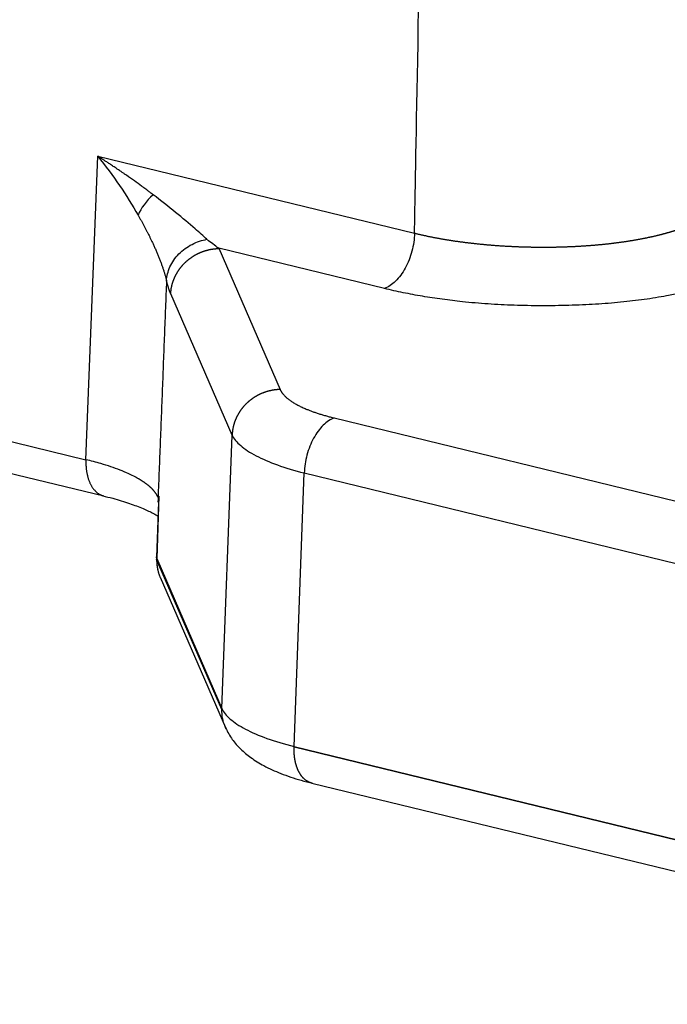
# Model space of a CAD drawing. Units: millimetres. Extents: x 3451 to 4193, y 481 to 1006.
# Drawn here: x 3589 to 3602, y 508 to 529 of the extents above; entities that cross this region are included whole.
import ezdxf

# ---------------------------------------------------------------- set-up
doc = ezdxf.new("R2010")
doc.units = ezdxf.units.MM
doc.header["$LTSCALE"] = 65.395
doc.layers.get('0').update_dxf_attribs({"linetype": 'CONTINUOUS', "lineweight": 30})

msp = doc.modelspace()

# ---------------------------------------------------------------- linework, layer by layer
at = {"color": 7, "linetype": 'Continuous'}
for p, q in [((3532.822, 533.578), (3590.227, 519.619)), ((3533.198, 532.814), (3590.603, 518.855)), ((3590.227, 519.619), (3590.475, 526.007)), ((3590.475, 526.007), (3597.142, 524.386)), ((3596.511, 523.221), (3593.022, 524.07)), ((3593.023, 524.07), (3594.315, 521.096)), ((3593.304, 520.138), (3592.012, 523.111)), ((3595.453, 520.497), (3614.479, 515.871)), ((3593.089, 514.382), (3593.304, 520.138)), ((3594.607, 513.583), (3594.822, 519.339)), ((3594.822, 519.339), (3613.848, 514.713)), ((3591.752, 518.725), (3591.711, 517.568)), ((3591.764, 518.852), (3591.717, 517.538)), ((3593.088, 514.365), (3591.716, 517.522)), ((3591.717, 517.538), (3593.089, 514.382)), ((3591.788, 517.148), (3593.163, 513.985)), ((3613.749, 508.912), (3594.606, 513.567)), ((3594.607, 513.583), (3613.749, 508.928)), ((3594.982, 512.813), (3614.125, 508.158))]:
    msp.add_line(p, q, dxfattribs=at)
msp.add_ellipse((3592.159, 524.898), major_axis=(-0.828, -0.56), ratio=0.556237, start_param=4.977416, end_param=5.581119, dxfattribs=at)
for points, degree, knots in [([(3597.142, 524.386), (3597.161, 525.414), (3597.254, 530.508), (3597.477, 542.665), (3597.617, 550.297), (3597.694, 554.501), (3597.735, 556.701), (3597.755, 557.825), (3597.766, 558.393), (3597.771, 558.678), (3597.774, 558.821), (3597.775, 558.883), (3597.775, 558.924), (3597.776, 558.942), (3597.881, 564.676), (3597.999, 571.121), (3598.069, 574.926), (3598.087, 575.899), (3598.091, 576.154), (3598.093, 576.223), (3598.093, 576.243), (3598.093, 576.25), (3598.093, 576.252), (3598.093, 576.253), (3598.093, 576.254), (3598.093, 576.254), (3598.093, 576.254), (3598.093, 576.254), (3598.093, 576.254), (3598.093, 576.253), (3598.116, 577.515), (3598.144, 579.001), (3598.163, 580.025), (3598.169, 580.36), (3598.171, 580.483), (3598.172, 580.533), (3598.173, 580.556), (3598.173, 580.566), (3598.173, 580.571), (3598.173, 580.574), (3598.173, 580.575), (3598.173, 580.575), (3598.173, 580.574), (3598.175, 580.688), (3598.178, 580.839), (3598.179, 580.987), (3598.179, 581.055), (3598.179, 581.087), (3598.179, 581.1), (3598.179, 581.109), (3598.179, 581.112), (3598.178, 581.3), (3598.174, 581.483), (3598.157, 581.841), (3598.139, 582.113), (3598.107, 582.435), (3598.092, 582.574), (3598.081, 582.667), (3598.075, 582.715), (3598.023, 583.117), (3597.933, 583.659), (3597.79, 584.3), (3597.708, 584.623), (3597.665, 584.785), (3597.643, 584.867), (3597.634, 584.901), (3597.627, 584.925), (3597.624, 584.937), (3597.434, 585.618), (3597.084, 586.64), (3596.553, 587.86), (3596.256, 588.477), (3596.1, 588.787), (3596.021, 588.943), (3595.98, 589.021), (3595.963, 589.054), (3595.951, 589.076), (3595.945, 589.089), (3595.774, 589.415), (3595.511, 589.893), (3595.181, 590.456), (3595.01, 590.739), (3594.935, 590.86), (3594.885, 590.941), (3594.859, 590.983), (3594.446, 591.644), (3594.04, 592.253), (3593.614, 592.848)], 3, [0, 0, 0, 0, 0.25, 0.375, 0.4375, 0.46875, 0.484375, 0.492187, 0.496094, 0.498047, 0.499023, 0.499512, 0.499512, 0.5, 0.5, 0.625, 0.6875, 0.71875, 0.734375, 0.742187, 0.746094, 0.748047, 0.749023, 0.749512, 0.749756, 0.749878, 0.749939, 0.749969, 0.749969, 0.75, 0.75, 0.78125, 0.796875, 0.804687, 0.808594, 0.810547, 0.811523, 0.812012, 0.812256, 0.812378, 0.812439, 0.812439, 0.8125, 0.8125, 0.816406, 0.818359, 0.819336, 0.819824, 0.820068, 0.820068, 0.820312, 0.820312, 0.828125, 0.828125, 0.835937, 0.839844, 0.841797, 0.841797, 0.84375, 0.84375, 0.859375, 0.867187, 0.871094, 0.873047, 0.874023, 0.874512, 0.874512, 0.875, 0.875, 0.90625, 0.921875, 0.929687, 0.933594, 0.935547, 0.936523, 0.937012, 0.937012, 0.9375, 0.9375, 0.953125, 0.960937, 0.964844, 0.966797, 0.966797, 0.96875, 0.96875, 1, 1, 1, 1]), ([(3591.641, 525.195), (3591.64, 525.196), (3591.639, 525.197), (3591.637, 525.199), (3591.634, 525.201), (3591.632, 525.203), (3591.63, 525.204), (3591.628, 525.205), (3591.627, 525.206), (3591.624, 525.208), (3591.62, 525.212), (3591.612, 525.218), (3591.601, 525.226), (3591.582, 525.24), (3591.558, 525.258), (3591.524, 525.283), (3591.486, 525.312), (3591.442, 525.344), (3591.364, 525.402), (3591.244, 525.489), (3591.12, 525.576), (3591.03, 525.639), (3590.98, 525.673), (3590.933, 525.705), (3590.888, 525.736), (3590.845, 525.765), (3590.805, 525.792), (3590.766, 525.817), (3590.73, 525.842), (3590.696, 525.864), (3590.665, 525.885), (3590.636, 525.904), (3590.609, 525.921), (3590.585, 525.937), (3590.563, 525.951), (3590.543, 525.964), (3590.526, 525.975), (3590.512, 525.984), (3590.5, 525.992), (3590.49, 525.998), (3590.483, 526.003), (3590.478, 526.006), (3590.476, 526.007), (3590.475, 526.007)], 3, [0, 0, 0, 0, 0.00231, 0.004513, 0.006613, 0.008611, 0.010509, 0.01231, 0.013102, 0.01545, 0.019355, 0.024816, 0.037528, 0.050472, 0.07698, 0.104356, 0.142134, 0.181495, 0.222441, 0.354307, 0.500011, 0.543706, 0.585415, 0.625134, 0.662861, 0.698592, 0.732326, 0.764062, 0.793797, 0.821531, 0.847265, 0.870997, 0.892728, 0.912457, 0.930185, 0.945912, 0.959639, 0.971365, 0.981091, 0.988817, 0.994543, 0.998271, 1, 1, 1, 1]), ([(3592.775, 524.257), (3592.699, 524.325), (3592.384, 524.605), (3591.972, 524.945), (3591.641, 525.195)], 3, [0, 0, 0, 0, 0.267359, 1, 1, 1, 1]), ([(3591.325, 524.767), (3591.331, 524.758), (3591.341, 524.739), (3591.357, 524.712), (3591.372, 524.684), (3591.388, 524.656), (3591.403, 524.629), (3591.418, 524.601), (3591.433, 524.574), (3591.447, 524.547), (3591.462, 524.519), (3591.476, 524.492), (3591.49, 524.465), (3591.504, 524.438), (3591.518, 524.411), (3591.536, 524.377), (3591.557, 524.335), (3591.583, 524.282), (3591.611, 524.223), (3591.641, 524.159), (3591.673, 524.089), (3591.699, 524.029), (3591.72, 523.981), (3591.735, 523.945), (3591.749, 523.91), (3591.763, 523.875), (3591.777, 523.84), (3591.79, 523.806), (3591.803, 523.773), (3591.815, 523.74), (3591.827, 523.707), (3591.838, 523.675), (3591.849, 523.643), (3591.859, 523.612), (3591.869, 523.582), (3591.878, 523.552), (3591.887, 523.523), (3591.895, 523.495), (3591.903, 523.467), (3591.91, 523.439), (3591.917, 523.413), (3591.921, 523.396), (3591.923, 523.387)], 3, [0, 0, 0, 0, 0.017863, 0.035727, 0.053592, 0.071457, 0.089321, 0.107185, 0.125048, 0.142909, 0.160768, 0.178625, 0.196479, 0.214329, 0.232177, 0.250021, 0.281637, 0.317281, 0.356947, 0.400629, 0.448325, 0.500037, 0.525596, 0.551085, 0.576507, 0.601865, 0.627161, 0.6524, 0.677585, 0.702722, 0.727813, 0.752865, 0.777872, 0.802829, 0.827729, 0.852567, 0.877337, 0.902033, 0.926651, 0.951187, 0.975638, 1, 1, 1, 1]), ([(3597.142, 524.386), (3597.15, 524.384), (3597.167, 524.38), (3597.192, 524.374), (3597.217, 524.368), (3597.242, 524.362), (3597.267, 524.356), (3597.293, 524.351), (3597.318, 524.345), (3597.344, 524.339), (3597.37, 524.334), (3597.397, 524.328), (3597.423, 524.322), (3597.45, 524.317), (3597.476, 524.312), (3597.503, 524.306), (3597.53, 524.301), (3597.558, 524.296), (3597.585, 524.29), (3597.613, 524.285), (3597.64, 524.28), (3597.668, 524.275), (3597.696, 524.27), (3597.725, 524.265), (3597.753, 524.26), (3597.782, 524.255), (3597.81, 524.251), (3597.839, 524.246), (3597.868, 524.241), (3597.897, 524.237), (3597.926, 524.232), (3597.956, 524.228), (3597.985, 524.223), (3598.015, 524.219), (3598.045, 524.215), (3598.075, 524.211), (3598.105, 524.207), (3598.135, 524.203), (3598.165, 524.199), (3598.195, 524.195), (3598.226, 524.191), (3598.256, 524.187), (3598.287, 524.183), (3598.318, 524.18), (3598.349, 524.176), (3598.379, 524.173), (3598.411, 524.169), (3598.442, 524.166), (3598.473, 524.163), (3598.504, 524.159), (3598.536, 524.156), (3598.567, 524.153), (3598.599, 524.15), (3598.63, 524.147), (3598.662, 524.144), (3598.694, 524.142), (3598.726, 524.139), (3598.757, 524.136), (3598.789, 524.134), (3598.821, 524.131), (3598.853, 524.129), (3598.885, 524.127), (3598.918, 524.124), (3598.95, 524.122), (3598.982, 524.12), (3599.014, 524.118), (3599.046, 524.116), (3599.079, 524.114), (3599.111, 524.113), (3599.143, 524.111), (3599.176, 524.109), (3599.208, 524.108), (3599.24, 524.106), (3599.273, 524.105), (3599.305, 524.103), (3599.337, 524.102), (3599.37, 524.101), (3599.402, 524.1), (3599.435, 524.099), (3599.467, 524.098), (3599.499, 524.097), (3599.532, 524.096), (3599.564, 524.096), (3599.596, 524.095), (3599.628, 524.094), (3599.661, 524.094), (3599.693, 524.093), (3599.725, 524.093), (3599.757, 524.093), (3599.789, 524.093), (3599.821, 524.092), (3599.853, 524.092), (3599.885, 524.092), (3599.917, 524.093), (3599.948, 524.093), (3599.98, 524.093), (3600.012, 524.093), (3600.043, 524.094), (3600.075, 524.094), (3600.106, 524.095), (3600.138, 524.095), (3600.169, 524.096), (3600.2, 524.097), (3600.231, 524.098), (3600.263, 524.099), (3600.293, 524.1), (3600.324, 524.101), (3600.355, 524.102), (3600.386, 524.103), (3600.416, 524.104), (3600.447, 524.106), (3600.477, 524.107), (3600.508, 524.108), (3600.538, 524.11), (3600.568, 524.112), (3600.598, 524.113), (3600.627, 524.115), (3600.657, 524.117), (3600.687, 524.119), (3600.716, 524.121), (3600.746, 524.122), (3600.775, 524.125), (3600.804, 524.127), (3600.833, 524.129), (3600.862, 524.131), (3600.89, 524.133), (3600.919, 524.136), (3600.947, 524.138), (3600.976, 524.141), (3601.004, 524.143), (3601.032, 524.146), (3601.06, 524.148), (3601.087, 524.151), (3601.115, 524.154), (3601.142, 524.157), (3601.17, 524.159), (3601.197, 524.162), (3601.224, 524.165), (3601.251, 524.168), (3601.278, 524.172), (3601.305, 524.175), (3601.332, 524.178), (3601.359, 524.181), (3601.386, 524.185), (3601.413, 524.188), (3601.439, 524.192), (3601.466, 524.195), (3601.492, 524.199), (3601.519, 524.203), (3601.545, 524.206), (3601.572, 524.21), (3601.598, 524.214), (3601.624, 524.218), (3601.65, 524.222), (3601.676, 524.226), (3601.702, 524.231), (3601.728, 524.235), (3601.754, 524.239), (3601.779, 524.243), (3601.805, 524.248), (3601.83, 524.252), (3601.855, 524.257), (3601.881, 524.262), (3601.906, 524.266), (3601.931, 524.271), (3601.956, 524.276), (3601.98, 524.281), (3602.005, 524.286), (3602.029, 524.291), (3602.054, 524.296), (3602.078, 524.301), (3602.102, 524.306), (3602.126, 524.311), (3602.15, 524.317), (3602.174, 524.322), (3602.197, 524.327), (3602.221, 524.333), (3602.244, 524.338), (3602.267, 524.344), (3602.29, 524.35), (3602.313, 524.355), (3602.335, 524.361), (3602.358, 524.367), (3602.38, 524.373), (3602.402, 524.379), (3602.424, 524.385), (3602.446, 524.391), (3602.468, 524.397), (3602.489, 524.403), (3602.511, 524.409), (3602.532, 524.416), (3602.553, 524.422), (3602.574, 524.428), (3602.594, 524.435), (3602.615, 524.441), (3602.635, 524.448), (3602.655, 524.454), (3602.675, 524.461), (3602.695, 524.468), (3602.714, 524.474), (3602.734, 524.481), (3602.746, 524.486), (3602.753, 524.488)], 3, [0, 0, 0, 0, 0.004939, 0.009887, 0.014843, 0.019808, 0.024781, 0.029762, 0.034751, 0.039748, 0.044752, 0.049765, 0.054784, 0.059811, 0.064845, 0.069886, 0.074934, 0.079989, 0.08505, 0.090117, 0.095191, 0.100271, 0.105357, 0.110449, 0.115546, 0.120649, 0.125758, 0.130871, 0.13599, 0.141113, 0.146241, 0.151374, 0.156511, 0.161652, 0.166798, 0.171947, 0.1771, 0.182257, 0.187417, 0.19258, 0.197746, 0.202915, 0.208087, 0.213262, 0.218439, 0.223618, 0.228799, 0.233982, 0.239167, 0.244353, 0.249541, 0.25473, 0.25992, 0.265111, 0.270302, 0.275494, 0.280687, 0.285879, 0.291072, 0.296264, 0.301456, 0.306647, 0.311838, 0.317028, 0.322216, 0.327404, 0.33259, 0.337774, 0.342957, 0.348138, 0.353317, 0.358493, 0.363667, 0.368839, 0.374007, 0.379173, 0.384336, 0.389495, 0.394651, 0.399804, 0.404952, 0.410097, 0.415237, 0.420374, 0.425505, 0.430633, 0.435755, 0.440873, 0.445985, 0.451093, 0.456195, 0.461291, 0.466382, 0.471466, 0.476545, 0.481618, 0.486684, 0.491744, 0.496798, 0.501844, 0.506884, 0.511917, 0.516942, 0.52196, 0.526971, 0.531974, 0.53697, 0.541957, 0.546937, 0.551908, 0.556871, 0.561826, 0.566772, 0.571709, 0.576638, 0.581558, 0.586468, 0.59137, 0.596262, 0.601145, 0.606019, 0.610882, 0.615736, 0.620581, 0.625415, 0.630239, 0.635053, 0.639857, 0.64465, 0.649433, 0.654205, 0.658966, 0.663717, 0.668457, 0.673186, 0.677904, 0.682621, 0.687346, 0.692079, 0.696819, 0.701567, 0.706322, 0.711084, 0.715853, 0.720629, 0.725412, 0.730202, 0.734998, 0.739801, 0.74461, 0.749425, 0.754246, 0.759073, 0.763906, 0.768745, 0.773589, 0.778439, 0.783294, 0.788154, 0.793019, 0.797889, 0.802763, 0.807643, 0.812526, 0.817414, 0.822307, 0.827203, 0.832103, 0.837007, 0.841915, 0.846826, 0.851741, 0.856658, 0.861579, 0.866503, 0.871429, 0.876358, 0.88129, 0.886224, 0.89116, 0.896098, 0.901038, 0.905979, 0.910922, 0.915867, 0.920813, 0.92576, 0.930708, 0.935657, 0.940607, 0.945557, 0.950507, 0.955458, 0.960409, 0.965359, 0.97031, 0.97526, 0.98021, 0.985159, 0.990107, 0.995054, 1, 1, 1, 1]), ([(3591.923, 523.387), (3591.926, 523.434), (3591.933, 523.482), (3591.957, 523.579), (3591.974, 523.628), (3592.018, 523.725), (3592.045, 523.772), (3592.108, 523.864), (3592.144, 523.908), (3592.224, 523.989), (3592.268, 524.027), (3592.361, 524.095), (3592.411, 524.125), (3592.513, 524.177), (3592.565, 524.199), (3592.67, 524.234), (3592.723, 524.247), (3592.775, 524.257)], 3, [0, 0, 0, 0, 0.125, 0.125, 0.25, 0.25, 0.375, 0.375, 0.5, 0.5, 0.625, 0.625, 0.75, 0.75, 0.875, 0.875, 1, 1, 1, 1]), ([(3597.143, 524.386), (3597.141, 524.324), (3597.135, 524.26), (3597.116, 524.133), (3597.103, 524.069), (3597.069, 523.944), (3597.049, 523.882), (3597.002, 523.763), (3596.975, 523.706), (3596.917, 523.599), (3596.885, 523.548), (3596.817, 523.456), (3596.781, 523.414), (3596.707, 523.341), (3596.668, 523.309), (3596.59, 523.257), (3596.55, 523.237), (3596.511, 523.222)], 3, [0, 0, 0, 0, 0.125, 0.125, 0.25, 0.25, 0.375, 0.375, 0.5, 0.5, 0.625, 0.625, 0.75, 0.75, 0.875, 0.875, 1, 1, 1, 1]), ([(3592.011, 523.111), (3592.012, 523.117), (3592.012, 523.127), (3592.013, 523.143), (3592.015, 523.159), (3592.017, 523.175), (3592.019, 523.19), (3592.021, 523.206), (3592.023, 523.221), (3592.026, 523.237), (3592.029, 523.252), (3592.032, 523.267), (3592.036, 523.282), (3592.039, 523.297), (3592.043, 523.312), (3592.047, 523.326), (3592.052, 523.341), (3592.056, 523.356), (3592.061, 523.37), (3592.066, 523.384), (3592.071, 523.398), (3592.077, 523.412), (3592.082, 523.426), (3592.088, 523.44), (3592.094, 523.454), (3592.1, 523.467), (3592.106, 523.48), (3592.113, 523.494), (3592.12, 523.507), (3592.126, 523.52), (3592.133, 523.532), (3592.141, 523.545), (3592.148, 523.557), (3592.155, 523.57), (3592.163, 523.582), (3592.171, 523.594), (3592.179, 523.606), (3592.187, 523.618), (3592.195, 523.629), (3592.203, 523.641), (3592.212, 523.652), (3592.22, 523.663), (3592.229, 523.674), (3592.238, 523.685), (3592.247, 523.695), (3592.256, 523.706), (3592.265, 523.716), (3592.274, 523.726), (3592.284, 523.736), (3592.293, 523.746), (3592.303, 523.756), (3592.312, 523.765), (3592.322, 523.774), (3592.332, 523.783), (3592.342, 523.792), (3592.351, 523.801), (3592.361, 523.81), (3592.372, 523.818), (3592.382, 523.827), (3592.392, 523.835), (3592.402, 523.843), (3592.412, 523.851), (3592.423, 523.859), (3592.433, 523.866), (3592.444, 523.873), (3592.454, 523.881), (3592.464, 523.888), (3592.475, 523.895), (3592.486, 523.901), (3592.496, 523.908), (3592.507, 523.914), (3592.517, 523.921), (3592.528, 523.927), (3592.539, 523.933), (3592.55, 523.939), (3592.56, 523.944), (3592.571, 523.95), (3592.582, 523.955), (3592.592, 523.96), (3592.603, 523.965), (3592.614, 523.97), (3592.625, 523.975), (3592.635, 523.98), (3592.646, 523.984), (3592.657, 523.989), (3592.668, 523.993), (3592.678, 523.997), (3592.689, 524.001), (3592.7, 524.004), (3592.71, 524.008), (3592.721, 524.012), (3592.732, 524.015), (3592.742, 524.018), (3592.753, 524.021), (3592.763, 524.024), (3592.774, 524.027), (3592.784, 524.03), (3592.795, 524.033), (3592.805, 524.035), (3592.815, 524.038), (3592.826, 524.04), (3592.836, 524.042), (3592.846, 524.044), (3592.856, 524.046), (3592.867, 524.048), (3592.877, 524.049), (3592.887, 524.051), (3592.897, 524.052), (3592.907, 524.054), (3592.917, 524.055), (3592.927, 524.056), (3592.936, 524.057), (3592.946, 524.058), (3592.956, 524.059), (3592.966, 524.06), (3592.975, 524.061), (3592.985, 524.061), (3592.994, 524.062), (3593.004, 524.062), (3593.013, 524.062), (3593.019, 524.062), (3593.022, 524.062)], 3, [0, 0, 0, 0, 0.010748, 0.021456, 0.032124, 0.042753, 0.053341, 0.06389, 0.074399, 0.084868, 0.095297, 0.105687, 0.116036, 0.126346, 0.136616, 0.146846, 0.157036, 0.167187, 0.177297, 0.187368, 0.197399, 0.20739, 0.217341, 0.227253, 0.237125, 0.246956, 0.256748, 0.266501, 0.276213, 0.285886, 0.295519, 0.305112, 0.314665, 0.324179, 0.333653, 0.343087, 0.352481, 0.361835, 0.37115, 0.380425, 0.38966, 0.398855, 0.408011, 0.417127, 0.426203, 0.435239, 0.444236, 0.453193, 0.46211, 0.470987, 0.479825, 0.488623, 0.497381, 0.506099, 0.514778, 0.523417, 0.532016, 0.540576, 0.549096, 0.557576, 0.566017, 0.574418, 0.582779, 0.5911, 0.599382, 0.607624, 0.615827, 0.623989, 0.632113, 0.640196, 0.64824, 0.656244, 0.664209, 0.672133, 0.680019, 0.687864, 0.69567, 0.703437, 0.711164, 0.718851, 0.726498, 0.734106, 0.741675, 0.749203, 0.756693, 0.764142, 0.771552, 0.778923, 0.786254, 0.793545, 0.800797, 0.808009, 0.815182, 0.822315, 0.829409, 0.836463, 0.843478, 0.850453, 0.857389, 0.864285, 0.871142, 0.877959, 0.884737, 0.891476, 0.898175, 0.904834, 0.911454, 0.918035, 0.924576, 0.931078, 0.93754, 0.943963, 0.950347, 0.956691, 0.962996, 0.969262, 0.975488, 0.981675, 0.987823, 0.993931, 1, 1, 1, 1]), ([(3603.524, 523.349), (3602.245, 522.898), (3600.2, 522.861), (3598.151, 522.824), (3596.511, 523.221)], 2, [0, 0, 0, 0.5, 0.5, 1, 1, 1]), ([(3594.315, 521.095), (3594.31, 521.095), (3594.299, 521.095), (3594.283, 521.095), (3594.267, 521.094), (3594.251, 521.093), (3594.235, 521.091), (3594.219, 521.09), (3594.203, 521.088), (3594.188, 521.086), (3594.172, 521.083), (3594.156, 521.081), (3594.14, 521.078), (3594.124, 521.075), (3594.109, 521.071), (3594.093, 521.068), (3594.077, 521.064), (3594.062, 521.06), (3594.046, 521.056), (3594.031, 521.051), (3594.015, 521.046), (3594, 521.041), (3593.985, 521.036), (3593.97, 521.031), (3593.955, 521.025), (3593.94, 521.019), (3593.925, 521.013), (3593.91, 521.006), (3593.895, 521), (3593.881, 520.993), (3593.866, 520.986), (3593.852, 520.978), (3593.837, 520.971), (3593.823, 520.963), (3593.809, 520.955), (3593.795, 520.947), (3593.782, 520.939), (3593.768, 520.93), (3593.754, 520.921), (3593.741, 520.912), (3593.728, 520.903), (3593.715, 520.893), (3593.702, 520.884), (3593.689, 520.874), (3593.676, 520.864), (3593.664, 520.854), (3593.652, 520.843), (3593.639, 520.833), (3593.628, 520.822), (3593.616, 520.811), (3593.604, 520.8), (3593.593, 520.789), (3593.581, 520.777), (3593.57, 520.766), (3593.559, 520.754), (3593.549, 520.742), (3593.538, 520.73), (3593.528, 520.717), (3593.518, 520.705), (3593.508, 520.692), (3593.498, 520.68), (3593.489, 520.667), (3593.48, 520.654), (3593.471, 520.641), (3593.462, 520.627), (3593.453, 520.614), (3593.445, 520.6), (3593.436, 520.587), (3593.429, 520.573), (3593.421, 520.559), (3593.413, 520.545), (3593.406, 520.531), (3593.399, 520.517), (3593.392, 520.502), (3593.386, 520.488), (3593.379, 520.473), (3593.373, 520.459), (3593.367, 520.444), (3593.362, 520.429), (3593.357, 520.414), (3593.351, 520.399), (3593.347, 520.384), (3593.342, 520.369), (3593.338, 520.354), (3593.334, 520.339), (3593.33, 520.324), (3593.326, 520.308), (3593.323, 520.293), (3593.32, 520.278), (3593.317, 520.262), (3593.315, 520.247), (3593.312, 520.231), (3593.31, 520.216), (3593.308, 520.2), (3593.307, 520.185), (3593.306, 520.169), (3593.305, 520.153), (3593.304, 520.143), (3593.304, 520.138)], 3, [0, 0, 0, 0, 0.010342, 0.020686, 0.031031, 0.041378, 0.051726, 0.062076, 0.072428, 0.082781, 0.093135, 0.103491, 0.113849, 0.124209, 0.13457, 0.144932, 0.155296, 0.165662, 0.176029, 0.186398, 0.196768, 0.20714, 0.217514, 0.227889, 0.238265, 0.248644, 0.259023, 0.269405, 0.279788, 0.290172, 0.300558, 0.310946, 0.321335, 0.331726, 0.342118, 0.352512, 0.362908, 0.373305, 0.383703, 0.394103, 0.404505, 0.414908, 0.425313, 0.43572, 0.446128, 0.456537, 0.466949, 0.477361, 0.487776, 0.498192, 0.508609, 0.519028, 0.529449, 0.539871, 0.550294, 0.56072, 0.571146, 0.581575, 0.592005, 0.602436, 0.61287, 0.623304, 0.63374, 0.644178, 0.654618, 0.665059, 0.675501, 0.685945, 0.696391, 0.706838, 0.717287, 0.727737, 0.738189, 0.748643, 0.759098, 0.769555, 0.780013, 0.790473, 0.800934, 0.811397, 0.821862, 0.832328, 0.842796, 0.853265, 0.863736, 0.874208, 0.884682, 0.895158, 0.905635, 0.916113, 0.926594, 0.937076, 0.947559, 0.958044, 0.968531, 0.979019, 0.989509, 1, 1, 1, 1]), ([(3595.453, 520.497), (3595.414, 520.483), (3595.374, 520.463), (3595.296, 520.411), (3595.257, 520.38), (3595.183, 520.307), (3595.147, 520.265), (3595.08, 520.174), (3595.048, 520.124), (3594.99, 520.017), (3594.963, 519.96), (3594.916, 519.842), (3594.896, 519.78), (3594.862, 519.655), (3594.849, 519.592), (3594.83, 519.465), (3594.824, 519.401), (3594.822, 519.339)], 3, [0, 0, 0, 0, 0.125, 0.125, 0.25, 0.25, 0.375, 0.375, 0.5, 0.5, 0.625, 0.625, 0.75, 0.75, 0.875, 0.875, 1, 1, 1, 1]), ([(3593.304, 520.138), (3593.34, 520.063), (3593.401, 519.988), (3593.569, 519.842), (3593.677, 519.771), (3593.936, 519.634), (3594.088, 519.569), (3594.428, 519.447), (3594.617, 519.391), (3594.822, 519.339)], 3, [0, 0, 0, 0, 0.25, 0.25, 0.5, 0.5, 0.75, 0.75, 1, 1, 1, 1]), ([(3590.227, 519.619), (3590.226, 519.614), (3590.226, 519.603), (3590.226, 519.588), (3590.226, 519.574), (3590.226, 519.56), (3590.226, 519.547), (3590.227, 519.534), (3590.227, 519.523), (3590.228, 519.511), (3590.228, 519.501), (3590.229, 519.491), (3590.229, 519.482), (3590.23, 519.473), (3590.231, 519.465), (3590.231, 519.457), (3590.232, 519.45), (3590.233, 519.444), (3590.233, 519.439), (3590.234, 519.433), (3590.234, 519.429), (3590.235, 519.425), (3590.235, 519.422), (3590.235, 519.419), (3590.236, 519.416), (3590.236, 519.415), (3590.236, 519.414), (3590.237, 519.402), (3590.24, 519.381), (3590.246, 519.35), (3590.251, 519.319), (3590.258, 519.289), (3590.265, 519.26), (3590.274, 519.232), (3590.282, 519.205), (3590.292, 519.178), (3590.302, 519.153), (3590.313, 519.128), (3590.324, 519.104), (3590.336, 519.081), (3590.348, 519.06), (3590.361, 519.039), (3590.375, 519.019), (3590.389, 519), (3590.404, 518.983), (3590.419, 518.966), (3590.434, 518.95), (3590.45, 518.936), (3590.466, 518.923), (3590.483, 518.91), (3590.5, 518.899), (3590.517, 518.889), (3590.535, 518.88), (3590.553, 518.872), (3590.571, 518.865), (3590.587, 518.86), (3590.596, 518.857), (3590.6, 518.856)], 3, [0, 0, 0, 0, 0.013584, 0.026645, 0.039183, 0.051197, 0.062689, 0.073657, 0.084102, 0.094024, 0.103422, 0.112297, 0.120649, 0.128478, 0.135784, 0.142566, 0.148825, 0.154561, 0.159774, 0.164463, 0.16863, 0.172273, 0.175393, 0.177989, 0.180063, 0.181613, 0.18264, 0.183143, 0.213057, 0.242875, 0.272596, 0.30222, 0.331748, 0.361179, 0.390513, 0.419752, 0.448893, 0.477938, 0.506886, 0.535738, 0.564494, 0.593152, 0.621715, 0.65018, 0.678549, 0.706822, 0.734998, 0.763077, 0.79106, 0.818947, 0.846737, 0.87443, 0.902027, 0.929527, 0.95693, 0.984237, 1, 1, 1, 1]), ([(3591.745, 518.827), (3591.744, 518.83), (3591.741, 518.837), (3591.737, 518.846), (3591.732, 518.856), (3591.727, 518.865), (3591.721, 518.875), (3591.716, 518.884), (3591.71, 518.893), (3591.704, 518.903), (3591.697, 518.912), (3591.691, 518.922), (3591.684, 518.931), (3591.677, 518.94), (3591.669, 518.95), (3591.661, 518.959), (3591.653, 518.969), (3591.645, 518.978), (3591.637, 518.987), (3591.628, 518.997), (3591.619, 519.006), (3591.609, 519.015), (3591.6, 519.024), (3591.59, 519.034), (3591.58, 519.043), (3591.569, 519.052), (3591.559, 519.061), (3591.548, 519.071), (3591.537, 519.08), (3591.525, 519.089), (3591.514, 519.098), (3591.502, 519.107), (3591.489, 519.116), (3591.477, 519.125), (3591.464, 519.134), (3591.451, 519.143), (3591.438, 519.152), (3591.424, 519.161), (3591.411, 519.17), (3591.397, 519.179), (3591.382, 519.188), (3591.368, 519.197), (3591.353, 519.206), (3591.338, 519.215), (3591.323, 519.224), (3591.307, 519.232), (3591.291, 519.241), (3591.232, 519.273), (3591.123, 519.327), (3590.948, 519.401), (3590.755, 519.471), (3590.566, 519.53), (3590.389, 519.579), (3590.281, 519.606), (3590.227, 519.619), (3590.227, 519.619)], 3, [0, 0, 0, 0, 0.010427, 0.020857, 0.031292, 0.041731, 0.052174, 0.062621, 0.073072, 0.083528, 0.093987, 0.104451, 0.114919, 0.125391, 0.135867, 0.146347, 0.156832, 0.16732, 0.177813, 0.18831, 0.198811, 0.209316, 0.219825, 0.230339, 0.240856, 0.251378, 0.261904, 0.272433, 0.282968, 0.293506, 0.304048, 0.314595, 0.325145, 0.3357, 0.346259, 0.356822, 0.367389, 0.37796, 0.388536, 0.399116, 0.409699, 0.420287, 0.430879, 0.441475, 0.452076, 0.46268, 0.473289, 0.483901, 0.579679, 0.675483, 0.771312, 0.867168, 0.934284, 0.999629, 1, 1, 1, 1]), ([(3590.58, 518.861), (3590.653, 518.843), (3590.852, 518.791), (3591.148, 518.7), (3591.437, 518.591), (3591.63, 518.501), (3591.719, 518.45), (3591.747, 518.433)], 3, [0, 0, 0, 0, 0.134682, 0.381899, 0.62346, 0.856585, 1, 1, 1, 1]), ([(3591.75, 518.725), (3591.75, 518.732), (3591.75, 518.744), (3591.752, 518.763), (3591.753, 518.781), (3591.755, 518.798), (3591.758, 518.816), (3591.761, 518.834), (3591.763, 518.846), (3591.764, 518.852)], 3, [0, 0, 0, 0, 0.159418, 0.313302, 0.455206, 0.585148, 0.724246, 0.862526, 1, 1, 1, 1]), ([(3591.716, 517.522), (3591.716, 517.517), (3591.716, 517.507), (3591.716, 517.492), (3591.717, 517.477), (3591.717, 517.462), (3591.718, 517.447), (3591.719, 517.432), (3591.72, 517.417), (3591.722, 517.401), (3591.723, 517.386), (3591.726, 517.37), (3591.728, 517.355), (3591.731, 517.339), (3591.734, 517.323), (3591.737, 517.308), (3591.74, 517.292), (3591.744, 517.276), (3591.749, 517.26), (3591.753, 517.244), (3591.758, 517.228), (3591.763, 517.212), (3591.769, 517.196), (3591.775, 517.18), (3591.781, 517.164), (3591.786, 517.153), (3591.788, 517.148), (3591.788, 517.148)], 3, [0, 0, 0, 0, 0.037314, 0.075, 0.113058, 0.151489, 0.190293, 0.229472, 0.269026, 0.308956, 0.349262, 0.389944, 0.431005, 0.472444, 0.514261, 0.556458, 0.599034, 0.641991, 0.685329, 0.729049, 0.77315, 0.817634, 0.8625, 0.90775, 0.953384, 0.999402, 1, 1, 1, 1]), ([(3593.174, 513.959), (3593.168, 513.973), (3593.162, 513.987), (3593.133, 514.058), (3593.115, 514.118), (3593.092, 514.24), (3593.087, 514.302), (3593.088, 514.365)], 3, [0, 0, 0, 0, 0.107043, 0.107043, 0.553522, 0.553522, 1, 1, 1, 1]), ([(3593.089, 514.382), (3593.122, 514.308), (3593.18, 514.234), (3593.346, 514.089), (3593.454, 514.018), (3593.714, 513.881), (3593.866, 513.815), (3594.209, 513.693), (3594.4, 513.635), (3594.607, 513.583)], 3, [0, 0, 0, 0, 0.25, 0.25, 0.5, 0.5, 0.75, 0.75, 1, 1, 1, 1]), ([(3593.166, 513.975), (3593.208, 513.888), (3593.301, 513.728), (3593.484, 513.52), (3593.705, 513.337), (3593.983, 513.166), (3594.331, 513.008), (3594.681, 512.891), (3594.917, 512.828), (3595.001, 512.808)], 3, [0, 0, 0, 0, 0.121434, 0.241004, 0.372882, 0.525297, 0.704931, 0.897786, 1, 1, 1, 1]), ([(3594.982, 512.813), (3594.98, 512.813), (3594.975, 512.814), (3594.967, 512.816), (3594.958, 512.819), (3594.949, 512.822), (3594.94, 512.825), (3594.931, 512.829), (3594.923, 512.833), (3594.914, 512.837), (3594.905, 512.841), (3594.897, 512.846), (3594.888, 512.85), (3594.88, 512.855), (3594.872, 512.861), (3594.863, 512.866), (3594.855, 512.872), (3594.847, 512.878), (3594.839, 512.884), (3594.831, 512.891), (3594.824, 512.898), (3594.816, 512.905), (3594.809, 512.912), (3594.801, 512.919), (3594.794, 512.927), (3594.787, 512.935), (3594.78, 512.943), (3594.773, 512.952), (3594.766, 512.96), (3594.759, 512.969), (3594.753, 512.978), (3594.746, 512.988), (3594.74, 512.997), (3594.734, 513.007), (3594.728, 513.017), (3594.722, 513.027), (3594.716, 513.037), (3594.71, 513.048), (3594.705, 513.058), (3594.699, 513.069), (3594.694, 513.08), (3594.689, 513.092), (3594.684, 513.103), (3594.679, 513.115), (3594.674, 513.127), (3594.67, 513.139), (3594.665, 513.151), (3594.661, 513.164), (3594.657, 513.176), (3594.653, 513.189), (3594.649, 513.202), (3594.646, 513.215), (3594.642, 513.228), (3594.639, 513.241), (3594.636, 513.255), (3594.633, 513.269), (3594.63, 513.282), (3594.627, 513.296), (3594.624, 513.31), (3594.622, 513.325), (3594.62, 513.339), (3594.618, 513.353), (3594.616, 513.368), (3594.614, 513.383), (3594.613, 513.398), (3594.611, 513.412), (3594.61, 513.427), (3594.609, 513.443), (3594.608, 513.458), (3594.607, 513.473), (3594.607, 513.488), (3594.606, 513.504), (3594.606, 513.519), (3594.606, 513.535), (3594.606, 513.551), (3594.606, 513.561), (3594.606, 513.567)], 3, [0, 0, 0, 0, 0.00776, 0.021277, 0.034796, 0.048318, 0.061841, 0.075367, 0.088895, 0.102424, 0.115956, 0.12949, 0.143026, 0.156564, 0.170104, 0.183647, 0.197191, 0.210737, 0.224286, 0.237836, 0.251389, 0.264944, 0.278501, 0.29206, 0.305621, 0.319184, 0.332749, 0.346316, 0.359886, 0.373457, 0.387031, 0.400606, 0.414184, 0.427764, 0.441345, 0.454929, 0.468515, 0.482104, 0.495694, 0.509286, 0.52288, 0.536477, 0.550075, 0.563676, 0.577279, 0.590884, 0.60449, 0.618099, 0.631711, 0.645324, 0.658939, 0.672556, 0.686176, 0.699797, 0.713421, 0.727046, 0.740674, 0.754304, 0.767936, 0.78157, 0.795206, 0.808845, 0.822485, 0.836127, 0.849772, 0.863418, 0.877067, 0.890718, 0.904371, 0.918026, 0.931683, 0.945342, 0.959004, 0.972667, 0.986332, 1, 1, 1, 1])]:
    msp.add_open_spline(points, degree=degree, knots=knots, dxfattribs=at)
for points, degree in [([(3590.475, 526.007), (3590.803, 525.6), (3591.09, 525.178), (3591.325, 524.767)], 3), ([(3593.022, 524.062), (3592.94, 524.13), (3592.857, 524.192), (3592.776, 524.25)], 3), ([(3591.923, 523.387), (3591.745, 518.827)], 1), ([(3592.012, 523.111), (3591.965, 523.218), (3591.923, 523.387)], 2), ([(3594.315, 521.096), (3594.392, 520.922), (3594.98, 520.613), (3595.453, 520.497)], 2), ([(3591.745, 518.827), (3591.764, 518.852)], 1), ([(3591.707, 517.577), (3591.717, 517.47)], 1), ([(3591.711, 517.568), (3591.71, 517.558), (3591.712, 517.548), (3591.717, 517.538)], 3), ([(3591.717, 517.538), (3591.717, 517.533), (3591.717, 517.527), (3591.716, 517.522)], 3), ([(3591.717, 517.47), (3591.719, 517.383), (3591.741, 517.299)], 2)]:
    msp.add_open_spline(points, degree=degree, dxfattribs=at)

doc.saveas('drawing.dxf')
